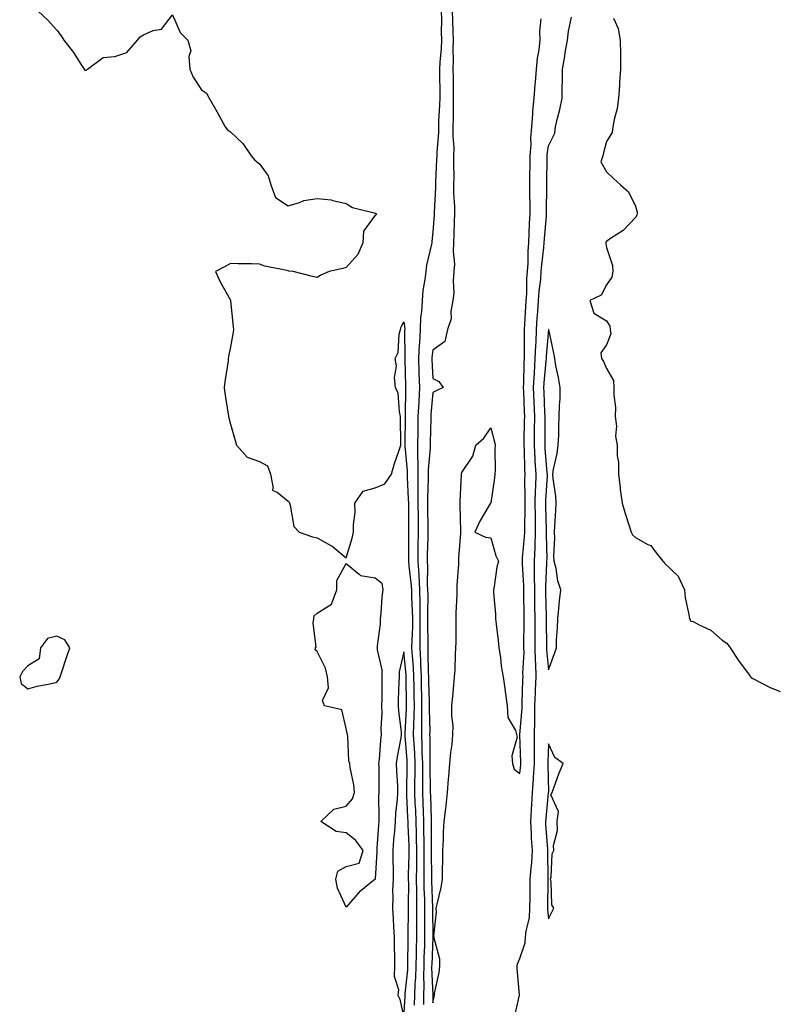
# Model space of a CAD drawing. Units: inches. Extents: x 1005443 to 1008083, y 7350698 to 7353338.
# Drawn here: x 1006745 to 1007007, y 7352399 to 7352739 of the extents above; entities that cross this region are included whole.
import ezdxf

# ---------------------------------------------------------------- set-up
doc = ezdxf.new("R2010")
doc.units = ezdxf.units.IN
doc.header["$MEASUREMENT"] = 0
doc.layers.add('Contour_10057350', color=7, linetype='Continuous', true_color=0x7ba681)

msp = doc.modelspace()

# ---------------------------------------------------------------- linework, layer by layer
at = {"layer": 'Contour_10057350'}
for points in [[(1006751.57, 7352741.92, 3268), (1006754.92, 7352738.79, 3268), (1006758.05, 7352735.39, 3268), (1006759.55, 7352733.42, 3268), (1006760.48, 7352731.92, 3268), (1006763.8, 7352727.68, 3268), (1006766.3, 7352723.67, 3268), (1006767.44, 7352721.92, 3268), (1006767.75, 7352721.61, 3268), (1006768.05, 7352721.53, 3268), (1006768.28, 7352721.69, 3268), (1006768.6, 7352721.92, 3268), (1006774.01, 7352725.96, 3268), (1006778.05, 7352726.3, 3268), (1006782.3, 7352727.67, 3268), (1006785.94, 7352731.92, 3268), (1006786.84, 7352733.13, 3268), (1006788.05, 7352733.79, 3268), (1006791.39, 7352735.26, 3268), (1006794.23, 7352735.74, 3268), (1006798.05, 7352740.67, 3268), (1006800.66, 7352734.52, 3268), (1006803.35, 7352731.92, 3268), (1006804.38, 7352728.25, 3268), (1006803.65, 7352726.32, 3268), (1006804.05, 7352721.92, 3268), (1006805.22, 7352719.09, 3268), (1006808.05, 7352714.75, 3268), (1006809.77, 7352713.64, 3268), (1006810.76, 7352711.92, 3268), (1006813.38, 7352707.25, 3268), (1006814.14, 7352705.82, 3268), (1006816.26, 7352701.92, 3268), (1006817.08, 7352700.96, 3268), (1006818.05, 7352700.2, 3268), (1006822.38, 7352696.25, 3268), (1006825.19, 7352691.92, 3268), (1006826.54, 7352690.41, 3268), (1006828.05, 7352689.23, 3268), (1006831.15, 7352685.02, 3268), (1006832.04, 7352681.92, 3268), (1006833.69, 7352677.57, 3268), (1006838.05, 7352674.65, 3268), (1006841.93, 7352675.8, 3268), (1006843.4, 7352676.57, 3268), (1006848.05, 7352677.26, 3268), (1006852.92, 7352676.79, 3268), (1006853.46, 7352676.51, 3268), (1006858.05, 7352675.51, 3268), (1006860.22, 7352674.09, 3268), (1006867.75, 7352672.22, 3268), (1006868.05, 7352672.1, 3268), (1006868.23, 7352672.1, 3268), (1006868.48, 7352671.92, 3268), (1006868.4, 7352671.57, 3268), (1006868.05, 7352671.43, 3268), (1006864.06, 7352665.91, 3268), (1006863.78, 7352661.92, 3268), (1006862.13, 7352657.84, 3268), (1006858.05, 7352653.33, 3268), (1006856.91, 7352653.06, 3268), (1006852.14, 7352651.92, 3268), (1006849.28, 7352650.69, 3268), (1006848.05, 7352649.9, 3268), (1006846.41, 7352650.28, 3268), (1006839.7, 7352651.92, 3268), (1006838.26, 7352652.13, 3268), (1006838.05, 7352652.24, 3268), (1006837.59, 7352652.38, 3268), (1006829.98, 7352653.85, 3268), (1006828.05, 7352654.56, 3268), (1006825.3, 7352654.68, 3268), (1006820.7, 7352654.57, 3268), (1006818.05, 7352654.69, 3268), (1006816.29, 7352653.68, 3268), (1006812.84, 7352651.92, 3268), (1006814.52, 7352648.4, 3268), (1006818.05, 7352642.04, 3268), (1006818.1, 7352641.97, 3268), (1006818.09, 7352641.92, 3268), (1006818.1, 7352641.87, 3268), (1006819.03, 7352632.9, 3268), (1006819.17, 7352631.92, 3268), (1006818.97, 7352631, 3268), (1006818.05, 7352625.92, 3268), (1006817.39, 7352622.59, 3268), (1006817.32, 7352621.92, 3268), (1006817.22, 7352621.09, 3268), (1006816.13, 7352613.85, 3268), (1006815.9, 7352611.92, 3268), (1006816.07, 7352609.94, 3268), (1006817.28, 7352602.69, 3268), (1006817.36, 7352601.92, 3268), (1006817.48, 7352601.36, 3268), (1006818.05, 7352599.23, 3268), (1006819.7, 7352593.57, 3268), (1006820.21, 7352591.92, 3268), (1006823.89, 7352587.76, 3268), (1006828.05, 7352586.33, 3268), (1006830.92, 7352584.79, 3268), (1006831.95, 7352581.92, 3268), (1006832.87, 7352577.1, 3268), (1006832.52, 7352576.39, 3268), (1006834.22, 7352575.74, 3268), (1006838.05, 7352572.63, 3268), (1006838.39, 7352572.26, 3268), (1006838.45, 7352571.92, 3268), (1006838.73, 7352571.24, 3268), (1006839.93, 7352563.81, 3268), (1006841.85, 7352561.92, 3268), (1006846.41, 7352560.28, 3268), (1006848.05, 7352559.96, 3268), (1006852.71, 7352557.26, 3268), (1006853.17, 7352557.03, 3268), (1006858.05, 7352552.99, 3268), (1006860.14, 7352559.83, 3268), (1006860.65, 7352561.92, 3268), (1006860.58, 7352564.45, 3268), (1006861.14, 7352568.84, 3268), (1006861.08, 7352571.92, 3268), (1006863.95, 7352576.02, 3268), (1006868.05, 7352577.2, 3268), (1006871.39, 7352578.59, 3268), (1006873.71, 7352581.92, 3268), (1006874.67, 7352585.3, 3268), (1006876.4, 7352590.27, 3268), (1006876.92, 7352591.92, 3268), (1006876.97, 7352593.01, 3268), (1006876.84, 7352600.7, 3268), (1006876.89, 7352601.92, 3268), (1006876.44, 7352603.53, 3268), (1006876.09, 7352609.96, 3268), (1006875.06, 7352611.92, 3268), (1006874.77, 7352615.2, 3268), (1006875.48, 7352619.35, 3268), (1006875.05, 7352621.92, 3268), (1006876.04, 7352623.93, 3268), (1006876.42, 7352630.29, 3268), (1006876.86, 7352631.92, 3268), (1006877.11, 7352632.86, 3268), (1006878.05, 7352634.59, 3268), (1006878.3, 7352632.18, 3268), (1006878.3, 7352631.92, 3268), (1006878.28, 7352631.69, 3268), (1006878.37, 7352622.24, 3268), (1006878.35, 7352621.92, 3268), (1006878.36, 7352621.61, 3268), (1006878.59, 7352612.46, 3268), (1006878.61, 7352611.92, 3268), (1006878.58, 7352611.39, 3268), (1006878.45, 7352602.32, 3268), (1006878.43, 7352601.92, 3268), (1006878.43, 7352601.54, 3268), (1006878.38, 7352592.25, 3268), (1006878.37, 7352591.92, 3268), (1006878.37, 7352591.6, 3268), (1006879.18, 7352583.05, 3268), (1006879.18, 7352581.92, 3268), (1006879.19, 7352580.78, 3268), (1006879.55, 7352573.42, 3268), (1006879.56, 7352571.92, 3268), (1006879.57, 7352570.4, 3268), (1006879.6, 7352563.47, 3268), (1006879.61, 7352561.92, 3268), (1006879.59, 7352560.38, 3268), (1006879.65, 7352553.52, 3268), (1006879.63, 7352551.92, 3268), (1006879.74, 7352550.23, 3268), (1006880.46, 7352544.33, 3268), (1006880.59, 7352541.92, 3268), (1006880.65, 7352539.32, 3268), (1006880.92, 7352534.79, 3268), (1006880.97, 7352531.92, 3268), (1006880.94, 7352529.03, 3268), (1006880.74, 7352524.6, 3268), (1006880.7, 7352521.92, 3268), (1006880.85, 7352519.12, 3268), (1006881.2, 7352515.07, 3268), (1006881.36, 7352511.92, 3268), (1006881.43, 7352508.54, 3268), (1006881.49, 7352505.36, 3268), (1006881.56, 7352501.92, 3268), (1006881.5, 7352498.47, 3268), (1006881.3, 7352495.18, 3268), (1006881.25, 7352491.92, 3268), (1006881.4, 7352488.57, 3268), (1006881.65, 7352485.52, 3268), (1006881.8, 7352481.92, 3268), (1006881.78, 7352478.19, 3268), (1006881.71, 7352475.58, 3268), (1006881.69, 7352471.92, 3268), (1006881.85, 7352468.12, 3268), (1006881.97, 7352465.83, 3268), (1006882.11, 7352461.92, 3268), (1006882.22, 7352457.75, 3268), (1006882.29, 7352456.16, 3268), (1006882.4, 7352451.92, 3268), (1006882.36, 7352447.61, 3268), (1006882.32, 7352446.19, 3268), (1006882.28, 7352441.92, 3268), (1006882.34, 7352437.64, 3268), (1006882.32, 7352436.19, 3268), (1006882.37, 7352431.92, 3268), (1006882.37, 7352427.6, 3268), (1006882.35, 7352426.22, 3268), (1006882.35, 7352421.92, 3268), (1006882.24, 7352417.73, 3268), (1006882.22, 7352416.09, 3268), (1006882.11, 7352411.92, 3268), (1006882, 7352407.97, 3268), (1006881.76, 7352405.63, 3268), (1006881.64, 7352401.92, 3268), (1006881.6, 7352398.37, 3268)], [(1006890.92, 7352741.92, 3267), (1006890.98, 7352738.99, 3267), (1006890.93, 7352734.8, 3267), (1006890.99, 7352731.92, 3267), (1006890.89, 7352729.08, 3267), (1006890.4, 7352724.27, 3267), (1006890.32, 7352721.92, 3267), (1006890.34, 7352719.63, 3267), (1006890.4, 7352714.28, 3267), (1006890.44, 7352711.92, 3267), (1006890.37, 7352709.59, 3267), (1006890.03, 7352703.9, 3267), (1006889.97, 7352701.92, 3267), (1006889.95, 7352700.01, 3267), (1006889.36, 7352693.23, 3267), (1006889.35, 7352691.92, 3267), (1006889.33, 7352690.64, 3267), (1006888.96, 7352682.82, 3267), (1006888.94, 7352681.92, 3267), (1006888.95, 7352681.02, 3267), (1006888.48, 7352672.35, 3267), (1006888.48, 7352671.92, 3267), (1006888.46, 7352671.51, 3267), (1006888.05, 7352665.69, 3267), (1006887.63, 7352662.34, 3267), (1006887.64, 7352661.92, 3267), (1006887.57, 7352661.44, 3267), (1006885.81, 7352654.15, 3267), (1006885.57, 7352651.92, 3267), (1006885.3, 7352649.16, 3267), (1006884.56, 7352645.4, 3267), (1006884.29, 7352641.92, 3267), (1006884.12, 7352638, 3267), (1006883.8, 7352636.17, 3267), (1006883.67, 7352631.92, 3267), (1006883.37, 7352627.24, 3267), (1006883.29, 7352626.68, 3267), (1006883.02, 7352621.92, 3267), (1006883.21, 7352617.08, 3267), (1006883.23, 7352616.75, 3267), (1006883.41, 7352611.92, 3267), (1006883.15, 7352607.02, 3267), (1006883.13, 7352606.84, 3267), (1006882.88, 7352601.92, 3267), (1006882.81, 7352597.17, 3267), (1006882.81, 7352596.67, 3267), (1006882.73, 7352591.92, 3267), (1006882.74, 7352587.24, 3267), (1006882.79, 7352586.66, 3267), (1006882.79, 7352581.92, 3267), (1006882.83, 7352577.14, 3267), (1006882.84, 7352576.72, 3267), (1006882.88, 7352571.92, 3267), (1006882.91, 7352567.05, 3267), (1006882.92, 7352566.79, 3267), (1006882.95, 7352561.92, 3267), (1006882.88, 7352557.08, 3267), (1006882.89, 7352556.76, 3267), (1006882.83, 7352551.92, 3267), (1006883.13, 7352547, 3267), (1006883.13, 7352546.84, 3267), (1006883.4, 7352541.92, 3267), (1006883.5, 7352537.37, 3267), (1006883.48, 7352536.49, 3267), (1006883.58, 7352531.92, 3267), (1006883.52, 7352527.38, 3267), (1006883.53, 7352526.44, 3267), (1006883.47, 7352521.92, 3267), (1006883.7, 7352517.57, 3267), (1006883.72, 7352516.24, 3267), (1006883.94, 7352511.92, 3267), (1006884.02, 7352507.89, 3267), (1006884.07, 7352505.91, 3267), (1006884.14, 7352501.92, 3267), (1006884.09, 7352497.95, 3267), (1006884.14, 7352495.83, 3267), (1006884.09, 7352491.92, 3267), (1006884.25, 7352488.12, 3267), (1006884.26, 7352485.71, 3267), (1006884.42, 7352481.92, 3267), (1006884.4, 7352478.27, 3267), (1006884.43, 7352475.54, 3267), (1006884.41, 7352471.92, 3267), (1006884.55, 7352468.42, 3267), (1006884.63, 7352465.34, 3267), (1006884.77, 7352461.92, 3267), (1006884.85, 7352458.72, 3267), (1006884.88, 7352455.1, 3267), (1006884.94, 7352451.92, 3267), (1006884.92, 7352448.79, 3267), (1006884.94, 7352445.03, 3267), (1006884.92, 7352441.92, 3267), (1006884.95, 7352438.82, 3267), (1006885.09, 7352434.88, 3267), (1006885.13, 7352431.92, 3267), (1006885.13, 7352429, 3267), (1006885.18, 7352424.79, 3267), (1006885.18, 7352421.92, 3267), (1006885.1, 7352418.97, 3267), (1006884.94, 7352415.03, 3267), (1006884.87, 7352411.92, 3267), (1006884.77, 7352408.64, 3267), (1006884.91, 7352405.06, 3267), (1006884.81, 7352401.92, 3267), (1006884.77, 7352398.64, 3267)], [(1006894.75, 7352741.92, 3266), (1006894.81, 7352738.68, 3266), (1006894.98, 7352734.98, 3266), (1006895.04, 7352731.92, 3266), (1006894.94, 7352728.81, 3266), (1006895.07, 7352724.9, 3266), (1006894.96, 7352721.92, 3266), (1006895, 7352718.87, 3266), (1006895.06, 7352714.91, 3266), (1006895.1, 7352711.92, 3266), (1006895.02, 7352708.89, 3266), (1006895.05, 7352704.92, 3266), (1006894.96, 7352701.92, 3266), (1006894.94, 7352698.81, 3266), (1006895.24, 7352694.74, 3266), (1006895.21, 7352691.92, 3266), (1006895.16, 7352689.03, 3266), (1006895.24, 7352684.73, 3266), (1006895.19, 7352681.92, 3266), (1006895.21, 7352679.08, 3266), (1006895.53, 7352674.44, 3266), (1006895.55, 7352671.92, 3266), (1006895.42, 7352669.29, 3266), (1006895.3, 7352664.67, 3266), (1006895.16, 7352661.92, 3266), (1006895.02, 7352658.9, 3266), (1006895.47, 7352654.5, 3266), (1006895.32, 7352651.92, 3266), (1006895.02, 7352648.9, 3266), (1006895.32, 7352644.65, 3266), (1006894.94, 7352641.92, 3266), (1006894.23, 7352638.1, 3266), (1006894.37, 7352635.6, 3266), (1006893.09, 7352631.92, 3266), (1006892.17, 7352627.8, 3266), (1006888.05, 7352624.81, 3266), (1006887.72, 7352622.25, 3266), (1006887.7, 7352621.92, 3266), (1006887.71, 7352621.58, 3266), (1006888.05, 7352615.04, 3266), (1006890.13, 7352614, 3266), (1006891.54, 7352611.92, 3266), (1006889.18, 7352610.79, 3266), (1006888.05, 7352610.17, 3266), (1006887.37, 7352602.61, 3266), (1006887.33, 7352601.92, 3266), (1006887.32, 7352601.19, 3266), (1006887.09, 7352592.87, 3266), (1006887.08, 7352591.92, 3266), (1006887.08, 7352590.95, 3266), (1006886.4, 7352583.57, 3266), (1006886.4, 7352581.92, 3266), (1006886.41, 7352580.28, 3266), (1006886.19, 7352573.78, 3266), (1006886.2, 7352571.92, 3266), (1006886.22, 7352570.09, 3266), (1006886.28, 7352563.69, 3266), (1006886.29, 7352561.92, 3266), (1006886.26, 7352560.14, 3266), (1006886.05, 7352553.92, 3266), (1006886.02, 7352551.92, 3266), (1006886.14, 7352550.01, 3266), (1006886.1, 7352543.87, 3266), (1006886.2, 7352541.92, 3266), (1006886.24, 7352540.11, 3266), (1006886.14, 7352533.84, 3266), (1006886.17, 7352531.92, 3266), (1006886.15, 7352530.02, 3266), (1006886.26, 7352523.7, 3266), (1006886.24, 7352521.92, 3266), (1006886.33, 7352520.2, 3266), (1006886.44, 7352513.53, 3266), (1006886.53, 7352511.92, 3266), (1006886.56, 7352510.42, 3266), (1006886.7, 7352503.27, 3266), (1006886.73, 7352501.92, 3266), (1006886.71, 7352500.58, 3266), (1006886.93, 7352493.04, 3266), (1006886.91, 7352491.92, 3266), (1006886.96, 7352490.83, 3266), (1006886.99, 7352482.98, 3266), (1006887.03, 7352481.92, 3266), (1006887.02, 7352480.89, 3266), (1006887.13, 7352472.84, 3266), (1006887.13, 7352471.92, 3266), (1006887.16, 7352471.03, 3266), (1006887.4, 7352462.57, 3266), (1006887.42, 7352461.92, 3266), (1006887.43, 7352461.31, 3266), (1006887.49, 7352452.48, 3266), (1006887.5, 7352451.92, 3266), (1006887.5, 7352451.37, 3266), (1006887.55, 7352442.42, 3266), (1006887.54, 7352441.92, 3266), (1006887.55, 7352441.42, 3266), (1006887.88, 7352432.09, 3266), (1006887.88, 7352431.75, 3266), (1006888.01, 7352421.96, 3266), (1006888.01, 7352421.88, 3266), (1006887.62, 7352412.35, 3266), (1006887.61, 7352411.92, 3266), (1006887.6, 7352411.47, 3266), (1006887.97, 7352402, 3266), (1006887.97, 7352401.84, 3266), (1006888.05, 7352399.23, 3266), (1006888.51, 7352401.46, 3266), (1006888.54, 7352401.92, 3266), (1006888.61, 7352402.48, 3266), (1006890.24, 7352409.73, 3266), (1006890.45, 7352411.92, 3266), (1006890.46, 7352414.33, 3266), (1006888.44, 7352421.53, 3266), (1006888.44, 7352421.92, 3266), (1006888.41, 7352422.28, 3266), (1006889.28, 7352430.69, 3266), (1006889.2, 7352431.92, 3266), (1006889.49, 7352433.35, 3266), (1006890.86, 7352439.11, 3266), (1006891.34, 7352441.92, 3266), (1006891.35, 7352445.22, 3266), (1006891.47, 7352448.5, 3266), (1006891.47, 7352451.92, 3266), (1006891.66, 7352455.53, 3266), (1006891.76, 7352458.21, 3266), (1006891.97, 7352461.92, 3266), (1006892.47, 7352466.35, 3266), (1006892.63, 7352467.34, 3266), (1006893.12, 7352471.92, 3266), (1006893.48, 7352476.5, 3266), (1006893.55, 7352477.42, 3266), (1006893.9, 7352481.92, 3266), (1006894.22, 7352485.75, 3266), (1006894.65, 7352488.52, 3266), (1006894.98, 7352491.92, 3266), (1006895.02, 7352494.95, 3266), (1006894.55, 7352498.43, 3266), (1006894.59, 7352501.92, 3266), (1006894.91, 7352505.07, 3266), (1006895.28, 7352509.15, 3266), (1006895.55, 7352511.92, 3266), (1006895.69, 7352514.29, 3266), (1006895.85, 7352519.73, 3266), (1006895.97, 7352521.92, 3266), (1006896.06, 7352523.92, 3266), (1006896.05, 7352529.91, 3266), (1006896.12, 7352531.92, 3266), (1006896.1, 7352533.87, 3266), (1006896.44, 7352540.31, 3266), (1006896.42, 7352541.92, 3266), (1006896.45, 7352543.52, 3266), (1006897.01, 7352550.88, 3266), (1006897.03, 7352551.92, 3266), (1006896.99, 7352552.98, 3266), (1006897.73, 7352561.6, 3266), (1006897.72, 7352561.92, 3266), (1006897.72, 7352562.25, 3266), (1006897.49, 7352571.36, 3266), (1006897.49, 7352571.92, 3266), (1006897.46, 7352572.51, 3266), (1006897.97, 7352581.84, 3266), (1006897.96, 7352581.92, 3266), (1006897.94, 7352582.02, 3266), (1006898.05, 7352582.46, 3266), (1006901.84, 7352588.13, 3266), (1006902.86, 7352591.92, 3266), (1006905.65, 7352594.32, 3266), (1006908.05, 7352597.97, 3266), (1006909.29, 7352593.16, 3266), (1006909.52, 7352591.92, 3266), (1006909.46, 7352590.52, 3266), (1006909.51, 7352583.37, 3266), (1006909.44, 7352581.92, 3266), (1006909.31, 7352580.66, 3266), (1006908.05, 7352571.98, 3266), (1006907.96, 7352572.01, 3266), (1006907.9, 7352571.92, 3266), (1006907.74, 7352571.61, 3266), (1006904.3, 7352565.67, 3266), (1006902.59, 7352561.92, 3266), (1006906.24, 7352560.11, 3266), (1006908.05, 7352559.9, 3266), (1006909.81, 7352553.68, 3266), (1006910.77, 7352551.92, 3266), (1006910.16, 7352549.81, 3266), (1006909.23, 7352543.1, 3266), (1006908.96, 7352541.92, 3266), (1006908.96, 7352541.01, 3266), (1006909.69, 7352533.56, 3266), (1006909.69, 7352531.92, 3266), (1006909.89, 7352530.08, 3266), (1006910.63, 7352524.5, 3266), (1006910.88, 7352521.92, 3266), (1006911.4, 7352518.57, 3266), (1006911.66, 7352515.53, 3266), (1006912.32, 7352511.92, 3266), (1006912.97, 7352507, 3266), (1006912.99, 7352506.86, 3266), (1006913.66, 7352501.92, 3266), (1006913.96, 7352497.83, 3266), (1006916.6, 7352493.36, 3266), (1006916.91, 7352491.92, 3266), (1006917.14, 7352491.01, 3266), (1006915.33, 7352484.64, 3266), (1006915.61, 7352481.92, 3266), (1006916.11, 7352479.98, 3266), (1006918.05, 7352478.45, 3266), (1006918.46, 7352481.51, 3266), (1006918.48, 7352481.92, 3266), (1006918.49, 7352482.36, 3266), (1006918.14, 7352491.83, 3266), (1006918.14, 7352492.01, 3266), (1006918.89, 7352501.08, 3266), (1006918.9, 7352501.92, 3266), (1006918.94, 7352502.81, 3266), (1006919.16, 7352510.81, 3266), (1006919.21, 7352511.92, 3266), (1006919.18, 7352513.05, 3266), (1006919.55, 7352520.42, 3266), (1006919.51, 7352521.92, 3266), (1006919.51, 7352523.38, 3266), (1006919.6, 7352530.36, 3266), (1006919.6, 7352531.92, 3266), (1006919.57, 7352533.45, 3266), (1006919.47, 7352540.51, 3266), (1006919.44, 7352541.92, 3266), (1006919.43, 7352543.3, 3266), (1006919.03, 7352550.95, 3266), (1006919.02, 7352551.92, 3266), (1006919.06, 7352552.93, 3266), (1006919.74, 7352560.23, 3266), (1006919.8, 7352561.92, 3266), (1006919.79, 7352563.66, 3266), (1006919.9, 7352570.08, 3266), (1006919.88, 7352571.92, 3266), (1006919.92, 7352573.79, 3266), (1006919.85, 7352580.13, 3266), (1006919.89, 7352581.92, 3266), (1006919.79, 7352583.66, 3266), (1006919.66, 7352590.31, 3266), (1006919.57, 7352591.92, 3266), (1006919.59, 7352593.46, 3266), (1006919.75, 7352600.22, 3266), (1006919.77, 7352601.92, 3266), (1006919.71, 7352603.58, 3266), (1006919.43, 7352610.54, 3266), (1006919.38, 7352611.92, 3266), (1006919.45, 7352613.32, 3266), (1006919.58, 7352620.39, 3266), (1006919.67, 7352621.92, 3266), (1006919.74, 7352623.61, 3266), (1006919.68, 7352630.29, 3266), (1006919.75, 7352631.92, 3266), (1006919.86, 7352633.73, 3266), (1006920.17, 7352639.8, 3266), (1006920.31, 7352641.92, 3266), (1006920.48, 7352644.35, 3266), (1006920.56, 7352649.41, 3266), (1006920.76, 7352651.92, 3266), (1006920.94, 7352654.81, 3266), (1006920.96, 7352659.01, 3266), (1006921.16, 7352661.92, 3266), (1006921.35, 7352665.22, 3266), (1006921.46, 7352668.51, 3266), (1006921.67, 7352671.92, 3266), (1006921.65, 7352675.52, 3266), (1006921.58, 7352678.4, 3266), (1006921.55, 7352681.92, 3266), (1006921.59, 7352685.47, 3266), (1006921.65, 7352688.31, 3266), (1006921.71, 7352691.92, 3266), (1006921.96, 7352695.83, 3266), (1006921.91, 7352698.06, 3266), (1006922.21, 7352701.92, 3266), (1006922.59, 7352706.46, 3266), (1006922.62, 7352707.35, 3266), (1006923.04, 7352711.92, 3266), (1006923.41, 7352716.56, 3266), (1006923.51, 7352717.38, 3266), (1006923.9, 7352721.92, 3266), (1006924.23, 7352725.74, 3266), (1006924.76, 7352728.63, 3266), (1006925.1, 7352731.92, 3266), (1006925.06, 7352734.91, 3266), (1006925.47, 7352739.34, 3266)], [(1006916.17, 7352393.8, 3267), (1006918.02, 7352401.89, 3267), (1006918.02, 7352401.95, 3267), (1006917.2, 7352411.07, 3267), (1006917.16, 7352411.92, 3267), (1006917.29, 7352412.68, 3267), (1006918.05, 7352414.51, 3267), (1006919.96, 7352420.01, 3267), (1006920.1, 7352421.92, 3267), (1006920.29, 7352424.16, 3267), (1006921.38, 7352428.59, 3267), (1006921.58, 7352431.92, 3267), (1006921.61, 7352435.49, 3267), (1006921.66, 7352438.31, 3267), (1006921.7, 7352441.92, 3267), (1006921.96, 7352445.82, 3267), (1006922.21, 7352447.76, 3267), (1006922.43, 7352451.92, 3267), (1006922.18, 7352456.05, 3267), (1006922.1, 7352457.87, 3267), (1006921.86, 7352461.92, 3267), (1006922.14, 7352466.01, 3267), (1006922.22, 7352467.76, 3267), (1006922.52, 7352471.92, 3267), (1006922.81, 7352476.68, 3267), (1006922.86, 7352477.11, 3267), (1006923.11, 7352481.92, 3267), (1006923.14, 7352486.83, 3267), (1006923.15, 7352487.02, 3267), (1006923.18, 7352491.92, 3267), (1006923.25, 7352496.73, 3267), (1006923.23, 7352497.09, 3267), (1006923.27, 7352501.92, 3267), (1006923.49, 7352506.48, 3267), (1006923.55, 7352507.42, 3267), (1006923.76, 7352511.92, 3267), (1006923.65, 7352516.33, 3267), (1006923.54, 7352517.41, 3267), (1006923.43, 7352521.92, 3267), (1006923.42, 7352526.55, 3267), (1006923.41, 7352527.28, 3267), (1006923.4, 7352531.92, 3267), (1006923.31, 7352536.65, 3267), (1006923.3, 7352537.18, 3267), (1006923.23, 7352541.92, 3267), (1006923.2, 7352546.77, 3267), (1006923.21, 7352547.08, 3267), (1006923.18, 7352551.92, 3267), (1006923.36, 7352556.61, 3267), (1006923.35, 7352557.23, 3267), (1006923.52, 7352561.92, 3267), (1006923.48, 7352566.49, 3267), (1006923.46, 7352567.33, 3267), (1006923.42, 7352571.92, 3267), (1006923.53, 7352576.44, 3267), (1006923.59, 7352577.46, 3267), (1006923.69, 7352581.92, 3267), (1006923.44, 7352586.53, 3267), (1006923.38, 7352587.25, 3267), (1006923.14, 7352591.92, 3267), (1006923.19, 7352596.78, 3267), (1006923.19, 7352597.05, 3267), (1006923.23, 7352601.92, 3267), (1006923.04, 7352606.91, 3267), (1006923.04, 7352606.93, 3267), (1006922.85, 7352611.92, 3267), (1006923.13, 7352616.85, 3267), (1006923.43, 7352621.92, 3267), (1006923.61, 7352626.37, 3267), (1006923.71, 7352627.58, 3267), (1006923.9, 7352631.92, 3267), (1006924.13, 7352635.84, 3267), (1006924.3, 7352638.17, 3267), (1006924.52, 7352641.92, 3267), (1006924.76, 7352645.21, 3267), (1006925.3, 7352649.17, 3267), (1006925.52, 7352651.92, 3267), (1006925.67, 7352654.31, 3267), (1006926.4, 7352660.27, 3267), (1006926.51, 7352661.92, 3267), (1006926.59, 7352663.38, 3267), (1006927.26, 7352671.13, 3267), (1006927.31, 7352671.92, 3267), (1006927.31, 7352672.66, 3267), (1006927.45, 7352681.32, 3267), (1006927.44, 7352681.92, 3267), (1006927.45, 7352682.51, 3267), (1006927.53, 7352691.4, 3267), (1006927.54, 7352691.92, 3267), (1006927.57, 7352692.4, 3267), (1006928.05, 7352695.39, 3267), (1006930.17, 7352699.81, 3267), (1006930.42, 7352701.92, 3267), (1006931.14, 7352705.01, 3267), (1006931.95, 7352708.02, 3267), (1006932.76, 7352711.92, 3267), (1006932.75, 7352716.61, 3267), (1006932.84, 7352717.14, 3267), (1006932.82, 7352721.92, 3267), (1006933.59, 7352726.38, 3267), (1006933.8, 7352727.67, 3267), (1006934.52, 7352731.92, 3267), (1006934.95, 7352735.02, 3267), (1006936, 7352739.87, 3267)], [(1006950.45, 7352739.51, 3267), (1006952.04, 7352735.91, 3267), (1006952.8, 7352731.92, 3267), (1006952.85, 7352727.12, 3267), (1006952.84, 7352726.7, 3267), (1006952.9, 7352721.92, 3267), (1006952.56, 7352717.41, 3267), (1006952.53, 7352716.4, 3267), (1006952.22, 7352711.92, 3267), (1006951.71, 7352708.26, 3267), (1006950.66, 7352704.53, 3267), (1006950.2, 7352701.92, 3267), (1006950, 7352699.97, 3267), (1006948.05, 7352696.9, 3267), (1006946.97, 7352693.01, 3267), (1006946.73, 7352691.92, 3267), (1006946.05, 7352689.92, 3267), (1006948.05, 7352686.43, 3267), (1006950.4, 7352684.27, 3267), (1006952.84, 7352681.92, 3267), (1006955.63, 7352679.5, 3267), (1006958.05, 7352674.54, 3267), (1006958.61, 7352672.48, 3267), (1006958.62, 7352671.92, 3267), (1006958.51, 7352671.46, 3267), (1006958.05, 7352670.62, 3267), (1006953.84, 7352666.13, 3267), (1006949.46, 7352663.33, 3267), (1006948.05, 7352662.34, 3267), (1006947.79, 7352662.18, 3267), (1006947.84, 7352661.92, 3267), (1006947.84, 7352661.71, 3267), (1006948.05, 7352660.31, 3267), (1006950.18, 7352654.04, 3267), (1006950.22, 7352651.92, 3267), (1006949.94, 7352650.02, 3267), (1006948.05, 7352647.34, 3267), (1006946.16, 7352643.81, 3267), (1006942.27, 7352641.92, 3267), (1006943.7, 7352637.58, 3267), (1006948.05, 7352634.94, 3267), (1006949.2, 7352633.07, 3267), (1006949.34, 7352631.92, 3267), (1006949.51, 7352630.46, 3267), (1006948.05, 7352626.67, 3267), (1006946.09, 7352623.88, 3267), (1006946.36, 7352621.92, 3267), (1006947.04, 7352620.91, 3267), (1006948.05, 7352618.4, 3267), (1006950.47, 7352614.34, 3267), (1006950.63, 7352611.92, 3267), (1006950.57, 7352609.4, 3267), (1006951.16, 7352605.02, 3267), (1006951.09, 7352601.92, 3267), (1006951.46, 7352598.51, 3267), (1006951.17, 7352595.04, 3267), (1006951.71, 7352591.92, 3267), (1006951.71, 7352588.25, 3267), (1006952.25, 7352586.12, 3267), (1006952.24, 7352581.92, 3267), (1006952.81, 7352577.17, 3267), (1006952.82, 7352576.69, 3267), (1006953.5, 7352571.92, 3267), (1006954.52, 7352568.39, 3267), (1006955.93, 7352564.04, 3267), (1006956.58, 7352561.92, 3267), (1006957.08, 7352560.96, 3267), (1006958.05, 7352560.04, 3267), (1006962.31, 7352557.66, 3267), (1006963.38, 7352557.26, 3267), (1006965.21, 7352554.76, 3267), (1006967.55, 7352551.92, 3267), (1006967.72, 7352551.59, 3267), (1006968.05, 7352551.15, 3267), (1006972.81, 7352546.67, 3267), (1006974.97, 7352541.92, 3267), (1006975.3, 7352539.17, 3267), (1006976.55, 7352533.42, 3267), (1006976.75, 7352531.92, 3267), (1006977.22, 7352531.09, 3267), (1006978.05, 7352531.01, 3267), (1006980.11, 7352529.86, 3267), (1006984.11, 7352527.99, 3267), (1006988.05, 7352524.62, 3267), (1006989.61, 7352523.49, 3267), (1006990.75, 7352521.92, 3267), (1006993.69, 7352517.56, 3267), (1006997.34, 7352512.64, 3267), (1006997.85, 7352511.92, 3267), (1006997.93, 7352511.8, 3267), (1006998.05, 7352511.64, 3267), (1006998.61, 7352511.36, 3267), (1007004.41, 7352508.27, 3267), (1007008.05, 7352506.77, 3267)]]:
    msp.add_polyline3d(points, dxfattribs=at)
for points in [[(1006928.05, 7352514.33, 3268), (1006930.03, 7352519.94, 3268), (1006930.72, 7352521.92, 3268), (1006930.82, 7352524.69, 3268), (1006931.09, 7352528.88, 3268), (1006931.2, 7352531.92, 3268), (1006931.59, 7352535.46, 3268), (1006931.79, 7352538.18, 3268), (1006932.22, 7352541.92, 3268), (1006931.2, 7352545.07, 3268), (1006930.6, 7352549.37, 3268), (1006929.98, 7352551.92, 3268), (1006929.89, 7352553.75, 3268), (1006930.19, 7352559.78, 3268), (1006930.09, 7352561.92, 3268), (1006930.14, 7352564.01, 3268), (1006930.57, 7352569.4, 3268), (1006930.63, 7352571.92, 3268), (1006930.49, 7352574.36, 3268), (1006929.58, 7352580.39, 3268), (1006929.48, 7352581.92, 3268), (1006929.76, 7352583.63, 3268), (1006930.95, 7352589.02, 3268), (1006931.37, 7352591.92, 3268), (1006931.52, 7352595.39, 3268), (1006931.56, 7352598.41, 3268), (1006931.72, 7352601.92, 3268), (1006931.79, 7352605.66, 3268), (1006932, 7352607.98, 3268), (1006932.05, 7352611.92, 3268), (1006931.5, 7352615.37, 3268), (1006930.59, 7352619.38, 3268), (1006930.14, 7352621.92, 3268), (1006929.87, 7352623.74, 3268), (1006928.06, 7352631.91, 3268), (1006928.05, 7352631.96, 3268), (1006928.05, 7352631.92, 3268), (1006927.22, 7352622.75, 3268), (1006927.19, 7352621.92, 3268), (1006927.13, 7352621, 3268), (1006926.42, 7352613.55, 3268), (1006926.33, 7352611.92, 3268), (1006926.4, 7352610.26, 3268), (1006926.63, 7352603.33, 3268), (1006926.69, 7352601.92, 3268), (1006926.68, 7352600.55, 3268), (1006926.71, 7352593.26, 3268), (1006926.7, 7352591.92, 3268), (1006926.77, 7352590.64, 3268), (1006927.47, 7352582.49, 3268), (1006927.51, 7352581.92, 3268), (1006927.49, 7352581.37, 3268), (1006926.99, 7352572.98, 3268), (1006926.97, 7352571.92, 3268), (1006926.98, 7352570.84, 3268), (1006927.24, 7352562.74, 3268), (1006927.24, 7352561.92, 3268), (1006927.21, 7352561.08, 3268), (1006927.38, 7352552.6, 3268), (1006927.35, 7352551.92, 3268), (1006927.35, 7352551.22, 3268), (1006927.01, 7352542.97, 3268), (1006927.01, 7352541.92, 3268), (1006927.02, 7352540.89, 3268), (1006927.18, 7352532.79, 3268), (1006927.2, 7352531.92, 3268), (1006927.2, 7352531.07, 3268), (1006927.35, 7352522.63, 3268), (1006927.35, 7352521.92, 3268), (1006927.36, 7352521.23, 3268)], [(1006858.05, 7352432.34, 3268), (1006855.03, 7352438.9, 3268), (1006854.49, 7352441.92, 3268), (1006855.2, 7352444.77, 3268), (1006858.05, 7352446.31, 3268), (1006862.5, 7352447.47, 3268), (1006863.91, 7352451.92, 3268), (1006861.41, 7352455.28, 3268), (1006858.05, 7352457.95, 3268), (1006854.58, 7352458.45, 3268), (1006849.25, 7352461.92, 3268), (1006853.79, 7352466.18, 3268), (1006858.05, 7352467.21, 3268), (1006860.22, 7352469.76, 3268), (1006860.99, 7352471.92, 3268), (1006860.72, 7352474.58, 3268), (1006859.47, 7352480.51, 3268), (1006859.28, 7352481.92, 3268), (1006859.03, 7352482.9, 3268), (1006858.62, 7352491.36, 3268), (1006858.51, 7352491.92, 3268), (1006858.42, 7352492.29, 3268), (1006858.05, 7352494.01, 3268), (1006856.59, 7352500.46, 3268), (1006850.57, 7352501.92, 3268), (1006849.84, 7352503.71, 3268), (1006851.93, 7352508.04, 3268), (1006851.58, 7352511.92, 3268), (1006850.97, 7352514.84, 3268), (1006848.05, 7352520.69, 3268), (1006847.36, 7352521.23, 3268), (1006847.49, 7352521.92, 3268), (1006847.67, 7352522.3, 3268), (1006846.61, 7352530.48, 3268), (1006846.89, 7352531.92, 3268), (1006846.98, 7352532.99, 3268), (1006848.05, 7352533.94, 3268), (1006852.96, 7352537.01, 3268), (1006854.8, 7352541.92, 3268), (1006854.85, 7352545.13, 3268), (1006858.05, 7352551.03, 3268), (1006862.54, 7352547.43, 3268), (1006863.07, 7352546.94, 3268), (1006868.05, 7352546.08, 3268), (1006870.34, 7352544.21, 3268), (1006870.7, 7352541.92, 3268), (1006870.39, 7352539.57, 3268), (1006869.99, 7352533.86, 3268), (1006869.77, 7352531.92, 3268), (1006869.78, 7352530.19, 3268), (1006868.73, 7352522.6, 3268), (1006868.73, 7352521.24, 3268), (1006870.42, 7352514.29, 3268), (1006870.42, 7352511.92, 3268), (1006870.37, 7352509.6, 3268), (1006870.37, 7352504.24, 3268), (1006870.33, 7352501.92, 3268), (1006870.41, 7352499.56, 3268), (1006870.09, 7352493.96, 3268), (1006870.19, 7352491.92, 3268), (1006869.92, 7352490.05, 3268), (1006869.47, 7352483.34, 3268), (1006869.29, 7352481.92, 3268), (1006869.33, 7352480.64, 3268), (1006869.3, 7352473.17, 3268), (1006869.34, 7352471.92, 3268), (1006869.27, 7352470.7, 3268), (1006869.39, 7352463.26, 3268), (1006869.33, 7352461.92, 3268), (1006869.23, 7352460.74, 3268), (1006868.66, 7352452.52, 3268), (1006868.61, 7352451.92, 3268), (1006868.61, 7352451.37, 3268), (1006868.05, 7352441.92, 3268), (1006862.54, 7352437.43, 3268)], [(1006758.05, 7352510.07, 3269), (1006758.86, 7352511.11, 3269), (1006759.15, 7352511.92, 3269), (1006759.72, 7352513.59, 3269), (1006761.4, 7352518.58, 3269), (1006762.55, 7352521.92, 3269), (1006760.76, 7352524.64, 3269), (1006758.05, 7352525.95, 3269), (1006754.84, 7352525.14, 3269), (1006752.43, 7352521.92, 3269), (1006751.9, 7352518.07, 3269), (1006748.05, 7352515.69, 3269), (1006746.17, 7352513.79, 3269), (1006745.21, 7352511.92, 3269), (1006745.67, 7352509.54, 3269), (1006748.05, 7352507.75, 3269), (1006751.27, 7352508.69, 3269), (1006755.6, 7352509.47, 3269)], [(1006878.05, 7352393.97, 3269), (1006878.47, 7352401.5, 3269), (1006878.48, 7352401.92, 3269), (1006878.49, 7352402.36, 3269), (1006879.32, 7352410.65, 3269), (1006879.36, 7352411.92, 3269), (1006879.4, 7352413.27, 3269), (1006879.48, 7352420.49, 3269), (1006879.51, 7352421.92, 3269), (1006879.51, 7352423.38, 3269), (1006879.61, 7352430.36, 3269), (1006879.61, 7352431.92, 3269), (1006879.59, 7352433.46, 3269), (1006879.67, 7352440.3, 3269), (1006879.65, 7352441.92, 3269), (1006879.66, 7352443.54, 3269), (1006879.83, 7352450.15, 3269), (1006879.84, 7352451.92, 3269), (1006879.8, 7352453.67, 3269), (1006879.5, 7352460.47, 3269), (1006879.47, 7352461.92, 3269), (1006879.41, 7352463.28, 3269), (1006879.02, 7352470.95, 3269), (1006878.98, 7352471.92, 3269), (1006878.99, 7352472.85, 3269), (1006879.17, 7352480.79, 3269), (1006879.18, 7352481.92, 3269), (1006879.13, 7352483.01, 3269), (1006878.44, 7352491.52, 3269), (1006878.43, 7352491.92, 3269), (1006878.43, 7352492.3, 3269), (1006878.95, 7352501.02, 3269), (1006878.96, 7352501.92, 3269), (1006878.95, 7352502.82, 3269), (1006878.8, 7352511.17, 3269), (1006878.78, 7352511.92, 3269), (1006878.75, 7352512.62, 3269), (1006878.05, 7352520.55, 3269), (1006876.36, 7352513.61, 3269), (1006876.36, 7352511.92, 3269), (1006876.32, 7352510.19, 3269), (1006876.08, 7352503.89, 3269), (1006876.04, 7352501.92, 3269), (1006876.11, 7352499.98, 3269), (1006877.08, 7352492.89, 3269), (1006877.12, 7352491.92, 3269), (1006876.98, 7352490.84, 3269), (1006875.7, 7352484.28, 3269), (1006875.4, 7352481.92, 3269), (1006875.47, 7352479.34, 3269), (1006875.76, 7352474.2, 3269), (1006875.83, 7352471.92, 3269), (1006875.71, 7352469.58, 3269), (1006875.16, 7352464.82, 3269), (1006875.02, 7352461.92, 3269), (1006874.74, 7352458.61, 3269), (1006874.46, 7352455.52, 3269), (1006874.16, 7352451.92, 3269), (1006874.15, 7352448.02, 3269), (1006874.28, 7352445.69, 3269), (1006874.27, 7352441.92, 3269), (1006874.13, 7352438, 3269), (1006874.19, 7352435.78, 3269), (1006874.04, 7352431.92, 3269), (1006874.31, 7352428.17, 3269), (1006874.4, 7352425.58, 3269), (1006874.64, 7352421.92, 3269), (1006874.63, 7352418.51, 3269), (1006874.73, 7352415.24, 3269), (1006874.72, 7352411.92, 3269), (1006874.6, 7352408.47, 3269), (1006876.12, 7352403.86, 3269), (1006875.97, 7352401.92, 3269), (1006876.59, 7352400.46, 3269)], [(1006928.05, 7352428.22, 3268), (1006929.23, 7352430.74, 3268), (1006929.89, 7352431.92, 3268), (1006929.17, 7352433.04, 3268), (1006928.95, 7352441.03, 3268), (1006928.68, 7352441.92, 3268), (1006928.91, 7352442.78, 3268), (1006929.26, 7352450.71, 3268), (1006929.84, 7352451.92, 3268), (1006929.72, 7352453.59, 3268), (1006931.15, 7352458.82, 3268), (1006931.04, 7352461.92, 3268), (1006931.44, 7352465.31, 3268), (1006928.82, 7352471.15, 3268), (1006929.26, 7352471.92, 3268), (1006930.01, 7352473.88, 3268), (1006931.59, 7352478.38, 3268), (1006933.11, 7352481.92, 3268), (1006930.2, 7352484.07, 3268), (1006928.05, 7352488.74, 3268), (1006927.74, 7352482.23, 3268), (1006927.74, 7352481.92, 3268), (1006927.72, 7352481.59, 3268), (1006927.95, 7352472.01, 3268), (1006927.95, 7352471.92, 3268), (1006927.94, 7352471.81, 3268), (1006927.03, 7352462.93, 3268), (1006926.97, 7352461.92, 3268), (1006927.02, 7352460.9, 3268), (1006927.69, 7352452.29, 3268), (1006927.71, 7352451.92, 3268), (1006927.69, 7352451.56, 3268), (1006927.81, 7352442.16, 3268), (1006927.8, 7352441.92, 3268), (1006927.79, 7352441.66, 3268), (1006927.71, 7352432.26, 3268), (1006927.71, 7352431.92, 3268), (1006927.69, 7352431.55, 3268)]]:
    msp.add_polyline3d(points, close=True, dxfattribs=at)

doc.saveas('drawing.dxf')
